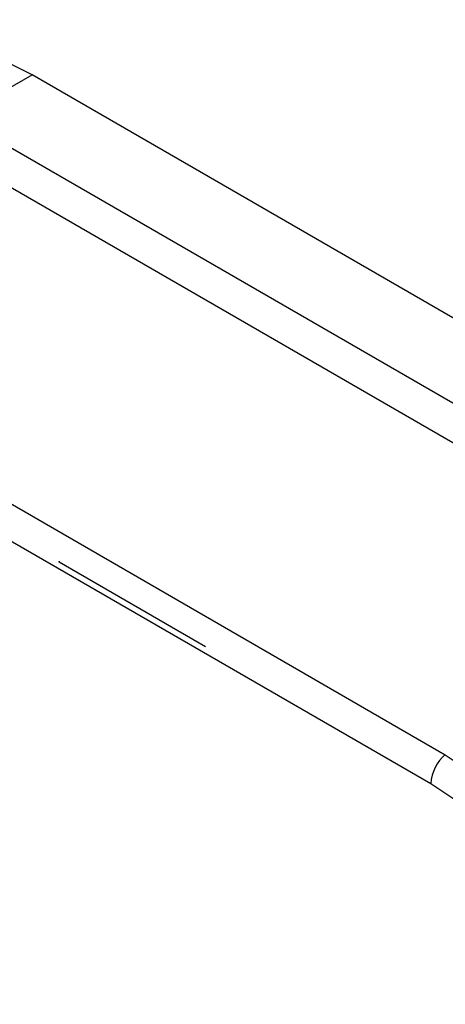
# Paper-space layout '_Isometric' of a CAD drawing. Units: millimetres. Extents: x -73 to 324, y -202 to 21.
# Drawn here: x -2 to 15, y -17 to 21 of the extents above; entities that cross this region are included whole.
import ezdxf

# ---------------------------------------------------------------- set-up
doc = ezdxf.new("R2010")
doc.units = ezdxf.units.MM
doc.header["$PDSIZE"] = -1

psp = doc.layouts.new('_Isometric')

# ---------------------------------------------------------------- linework, layer by layer
at = {"color": 7, "linetype": 'Continuous', "lineweight": 25}
for p, q in [((-3.924, 17.331), (-1.061, 18.984)), ((23.688, 4.697), (-1.061, 18.984)), ((-3.924, 17.331), (20.824, 3.044)), ((-4.628, 16.19), (20.121, 1.903)), ((-9.69, 6.775), (15.059, -7.512)), ((-10.253, 5.651), (14.496, -8.636))]:
    psp.add_line(p, q, dxfattribs=at)
at = {"color": 7, "linetype": 'Continuous'}
psp.add_line((0, 0), (5.701, -3.291), dxfattribs=at)
at = {"color": 7, "linetype": 'Continuous', "lineweight": 25, "flags": 128}
for points in [[(-1.061, 18.984), (-3.055, 19.991), (-5.017, 20.691), (-6.918, 21.075), (-8.725, 21.137), (-10.412, 20.874), (-11.952, 20.292), (-12.31, 20.098)], [(15.059, -7.512), (16.648, -8.581), (18.193, -9.925), (19.652, -11.507), (20.987, -13.284), (22.16, -15.207), (23.139, -17.225), (23.897, -19.282), (24.415, -21.321), (24.677, -23.288), (24.677, -25.129), (24.415, -26.793), (23.897, -28.235), (23.139, -29.416), (22.16, -30.303), (20.987, -30.873), (20.791, -30.931)], [(14.496, -8.636), (15.97, -9.629), (17.405, -10.876), (18.76, -12.345), (19.998, -13.994), (21.087, -15.78), (21.996, -17.653), (22.7, -19.562), (23.18, -21.455), (23.424, -23.281), (23.424, -24.99), (23.18, -26.535), (22.7, -27.873), (21.996, -28.969), (21.087, -29.793), (19.998, -30.322), (18.76, -30.541), (17.405, -30.445), (15.97, -30.037), (14.496, -29.327)]]:
    psp.add_lwpolyline(points, dxfattribs=at)
at = {"color": 7, "linetype": 'Continuous', "lineweight": 25}
psp.add_arc((16.06, -8.716), 1.566, 129.7098, 177.075, dxfattribs=at)
at = {"color": 7, "linetype": 'Continuous'}
psp.add_point((0, 0), dxfattribs=at)

doc.saveas('drawing.dxf')
